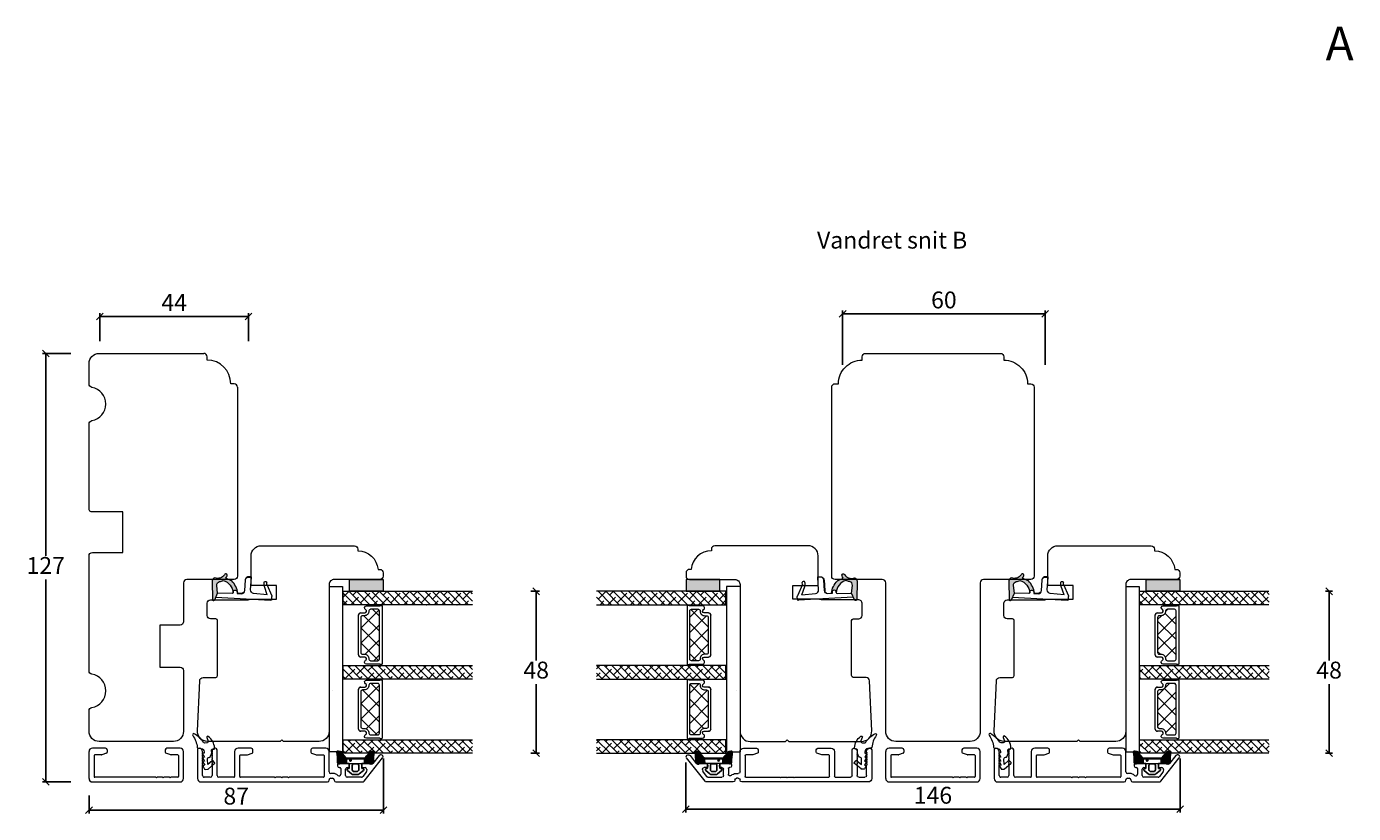
# Model space of a CAD drawing. Units: millimetres. Extents: x -3186 to 4269, y 915 to 2115.
# Drawn here: x -3152 to -2759, y 1197 to 1430 of the extents above; entities that cross this region are included whole.
import ezdxf

# ---------------------------------------------------------------- set-up
doc = ezdxf.new("R2010")
doc.units = ezdxf.units.MM
for name, color, linetype in [('1', 7, 'Continuous'), ('GLAS', 3, 'Continuous'), ('KON', 7, 'Continuous')]:
    doc.layers.add(name, color=color, linetype=linetype)
doc.layers.add('Muotoviivat', color=7, linetype='Continuous', lineweight=35, true_color=0x000000)
doc.styles.get("Standard").update_dxf_attribs({"font": 'txt.shx', "height": 5})
doc.dimstyles.new('ISO-25', dxfattribs={"dimtxt": 2, "dimasz": 2, "dimexe": 1, "dimexo": 5, "dimgap": 1, "dimtad": 1, "dimtih": 1, "dimtoh": 1, "dimdec": 1, "dimtxsty": 'Standard', "dimblk": 'OBLIQUE', "dimcen": 5, "dimclrd": 1, "dimclre": 1, "dimadec": 0, "dimazin": 0, "dimtfac": 1, "dimtdec": 1, "dimtmove": 1, "dimatfit": 3, "dimldrblk": 'OBLIQUE', "dimfxl": 1.25, "dimarcsym": 0})
pattern_1 = [(315, (-4734.114, 3586.123), (1.122532, 1.122532), []), (45, (-4734.114, 3586.123), (1.122532, 3.36759605), [3.96875, -2.38125])]
pattern_2 = [(315, (-4891.0086, 3586.123), (1.122532, 1.122532), []), (45, (-4891.0086, 3586.123), (1.122532, 3.36759605), [3.96875, -2.38125])]
pattern_3 = [(315, (-4891.0086, 3586.1375), (1.122532, 1.122532), []), (45, (-4891.0086, 3586.1375), (1.122532, 3.36759605), [3.96875, -2.38125])]

# ---------------------------------------------------------------- blocks, each defined once
blk = doc.blocks.new('_Oblique')
at = {"color": 0, "lineweight": -2}
blk.add_line((-0.5, -0.5), (0.5, 0.5), dxfattribs=at)
blk = doc.blocks.new('*D1274')
at = {"color": 1, "lineweight": -2, "transparency": 16777216}
for p, q in [((-3139.23, 1333.02), (-3147.64, 1333.02)), ((-3146.64, 1333.02), (-3146.64, 1273.03)), ((-3146.64, 1206.03), (-3146.64, 1266.03)), ((-3139.23, 1206.03), (-3147.64, 1206.03))]:
    blk.add_line(p, q, dxfattribs=at)
at = {"layer": 'Defpoints', "color": 0, "lineweight": 9, "transparency": 16777216}
for p in [(-3146.64, 1333.02), (-3134.23, 1333.02), (-3134.23, 1206.03)]:
    blk.add_point(p, dxfattribs=at)
at = {"color": 1, "lineweight": -2, "transparency": 16777216, "xscale": 2, "yscale": 2, "zscale": 2}
for p, rotation in [((-3146.64, 1333.02), 90), ((-3146.64, 1206.03), 270)]:
    blk.add_blockref('_Oblique', p, dxfattribs=dict(at, rotation=rotation))
at = {"color": 0, "lineweight": 9, "transparency": 16777216, "insert": (-3146.64, 1269.53), "char_height": 5, "attachment_point": 5}
blk.add_mtext('127', dxfattribs=at)
blk = doc.blocks.new('*D1275')
at = {"color": 1, "lineweight": -2, "transparency": 16777216}
for p, q in [((-3130.59, 1336.64), (-3130.59, 1344.96)), ((-3086.59, 1336.64), (-3086.59, 1344.96)), ((-3086.59, 1343.96), (-3130.59, 1343.96))]:
    blk.add_line(p, q, dxfattribs=at)
at = {"layer": 'Defpoints', "color": 0, "lineweight": 9, "transparency": 16777216}
for p in [(-3130.59, 1343.96), (-3130.59, 1331.64), (-3086.59, 1331.64)]:
    blk.add_point(p, dxfattribs=at)
at = {"color": 1, "lineweight": -2, "transparency": 16777216, "xscale": 2, "yscale": 2, "zscale": 2, "rotation": 180}
blk.add_blockref('_Oblique', (-3130.59, 1343.96), dxfattribs=at)
at = {"color": 1, "lineweight": -2, "transparency": 16777216, "xscale": 2, "yscale": 2, "zscale": 2}
blk.add_blockref('_Oblique', (-3086.59, 1343.96), dxfattribs=at)
at = {"color": 0, "lineweight": 9, "transparency": 16777216, "insert": (-3108.59, 1347.46), "char_height": 5, "attachment_point": 5}
blk.add_mtext('44', dxfattribs=at)
blk = doc.blocks.new('A$C0AF047EA')
at = {"lineweight": 9}
h = blk.add_hatch(color=256, dxfattribs=at)
h.set_gradient(color1=(122, 175, 223), color2=(122, 175, 223), name='INVHEMISPHERICAL')
h.paths.add_polyline_path([(11.33, 17.25, 0.393768), (11.05, 17.55), (5.67, 17.93, 0.354544), (4.63, 17.21, -0.35961), (3.54, 14.38, 0.406017), (3.34, 13.71, 0.298193), (3.87, 13.58, 0.06793), (4.53, 13.9), (5.04, 12.6, 0.127438), (5.26, 12.15, 0.175347), (8.82, 10.14), (8.8, 9.08, -0.406725), (7.9, 8.2), (4.83, 8.2, 0.414214), (3.73, 7.1), (3.73, 6.4), (3.83, 6.4), (3.83, 7.1, -0.414214), (4.83, 8.1), (7.9, 8.1, 0.406725), (8.9, 9.07), (8.93, 10.36), (8.44, 10.36, -0.421742), (7.94, 10.88), (7.95, 11.05, -0.406725), (8.45, 11.54), (8.63, 11.54, 0.087093), (8.74, 11.55, -0.317438), (5.28, 14.67, 0.103771), (5.67, 15.71, -0.399002), (6.82, 16.47), (9.08, 16.09), (11.13, 16.81, 0.317854), (11.33, 17.09)])
for p, q in [((8.93, 11.83), (9.08, 16.09)), ((10.33, 16.53), (10.33, 0.3)), ((7.57, 6.4), (3.83, 6.4)), ((8.76, 1.37), (8.57, 5.45)), ((4.83, 2.22), (4.83, 2.02)), ((5.73, 1.72), (5.13, 1.72)), ((5.73, 1.72), (9, 0.03)), ((8.76, 1.37), (6.37, 2.38)), ((10.03, 0), (9.14, 0))]:
    blk.add_line(p, q, dxfattribs=at)
blk.add_lwpolyline([(8.63, 11.54), (8.45, 11.54, 0.406725), (7.95, 11.05), (7.94, 10.88, 0.421742), (8.44, 10.36), (8.93, 10.36), (8.9, 9.07, -0.406725), (7.9, 8.1), (4.83, 8.1, 0.414214), (3.83, 7.1), (3.83, 6.4), (3.73, 6.4), (3.73, 7.1, -0.414214), (4.83, 8.2), (7.9, 8.2, 0.406725), (8.8, 9.08), (8.82, 10.14, -0.175347), (5.26, 12.15, -0.127438), (5.04, 12.6), (4.53, 13.9, -0.06793), (3.87, 13.58, -0.298193), (3.34, 13.71, -0.406017), (3.54, 14.38, 0.35961), (4.63, 17.21, -0.354544), (5.67, 17.93), (11.05, 17.55, -0.393768), (11.33, 17.25), (11.33, 17.09, -0.317854), (11.13, 16.81), (9.08, 16.09), (6.82, 16.47, 0.399002), (5.67, 15.71, -0.103771), (5.28, 14.67, 0.317438), (8.74, 11.55)], format="xyb", dxfattribs=at)
for centre, radius, start, end in [((6.02, 12.8), 1, 191.7051, 220.7552), ((8.63, 11.84), 0.3, 270, 358.0771), ((7.57, 5.4), 1, 2.6838, 90), ((5.13, 2.22), 0.3, 98.8743, 180), ((5.13, 2.02), 0.3, 180, 270), ((5.48, -0.01), 2.55, 69.5267, 98.8743), ((9.14, 0.3), 0.3, 242.6771, 270), ((10.03, 0.3), 0.3, 270, 0)]:
    blk.add_arc(centre, radius, start, end, dxfattribs=at)
blk = doc.blocks.new('*D1276')
at = {"color": 1, "lineweight": -2, "transparency": 16777216}
for p, q in [((-2910.58, 1329.64), (-2910.58, 1345.71)), ((-2910.58, 1344.71), (-2850.6, 1344.71)), ((-2850.6, 1329.64), (-2850.6, 1345.71))]:
    blk.add_line(p, q, dxfattribs=at)
at = {"layer": 'Defpoints', "color": 0, "lineweight": 9, "transparency": 16777216}
for p in [(-2850.6, 1344.71), (-2910.58, 1324.64), (-2850.6, 1324.64)]:
    blk.add_point(p, dxfattribs=at)
at = {"color": 1, "lineweight": -2, "transparency": 16777216, "xscale": 2, "yscale": 2, "zscale": 2, "rotation": 180}
blk.add_blockref('_Oblique', (-2910.58, 1344.71), dxfattribs=at)
at = {"color": 1, "lineweight": -2, "transparency": 16777216, "xscale": 2, "yscale": 2, "zscale": 2}
blk.add_blockref('_Oblique', (-2850.6, 1344.71), dxfattribs=at)
at = {"color": 0, "lineweight": 9, "transparency": 16777216, "insert": (-2880.59, 1348.21), "char_height": 5, "attachment_point": 5}
blk.add_mtext('60', dxfattribs=at)
blk = doc.blocks.new('*D1277')
at = {"color": 1, "lineweight": -2, "transparency": 16777216}
for p, q in [((-3046.62, 1212.98), (-3046.62, 1196.68)), ((-3133.82, 1202.03), (-3133.82, 1196.68)), ((-3133.82, 1197.68), (-3046.62, 1197.68))]:
    blk.add_line(p, q, dxfattribs=at)
at = {"layer": 'Defpoints', "color": 0, "lineweight": 9, "transparency": 16777216}
for p in [(-3046.62, 1217.98), (-3133.82, 1207.03), (-3046.62, 1197.68)]:
    blk.add_point(p, dxfattribs=at)
at = {"color": 1, "lineweight": -2, "transparency": 16777216, "xscale": 2, "yscale": 2, "zscale": 2, "rotation": 180}
blk.add_blockref('_Oblique', (-3133.82, 1197.68), dxfattribs=at)
at = {"color": 1, "lineweight": -2, "transparency": 16777216, "xscale": 2, "yscale": 2, "zscale": 2}
blk.add_blockref('_Oblique', (-3046.62, 1197.68), dxfattribs=at)
at = {"color": 0, "lineweight": 9, "transparency": 16777216, "insert": (-3090.22, 1201.18), "char_height": 5, "attachment_point": 5}
blk.add_mtext('87', dxfattribs=at)
blk = doc.blocks.new('*D1279')
at = {"color": 1, "lineweight": -2, "transparency": 16777216}
for p, q in [((-2957.03, 1211.81), (-2957.03, 1196.93)), ((-2810.63, 1212.97), (-2810.63, 1196.93)), ((-2957.03, 1197.93), (-2810.63, 1197.93))]:
    blk.add_line(p, q, dxfattribs=at)
at = {"layer": 'Defpoints', "color": 0, "lineweight": 9, "transparency": 16777216}
for p in [(-2957.03, 1216.81), (-2810.63, 1217.97), (-2810.63, 1197.93)]:
    blk.add_point(p, dxfattribs=at)
at = {"color": 1, "lineweight": -2, "transparency": 16777216, "xscale": 2, "yscale": 2, "zscale": 2, "rotation": 180}
blk.add_blockref('_Oblique', (-2957.03, 1197.93), dxfattribs=at)
at = {"color": 1, "lineweight": -2, "transparency": 16777216, "xscale": 2, "yscale": 2, "zscale": 2}
blk.add_blockref('_Oblique', (-2810.63, 1197.93), dxfattribs=at)
at = {"color": 0, "lineweight": 9, "transparency": 16777216, "insert": (-2883.83, 1201.43), "char_height": 5, "attachment_point": 5}
blk.add_mtext('146', dxfattribs=at)
blk = doc.blocks.new('A$C460C5F63')
at = {"lineweight": 13}
h = blk.add_hatch(dxfattribs=at)
h.set_pattern_fill('NET', color=256, angle=45, style=0)
h.set_pattern_definition([(45, (-5315.2235, -1625.3892), (-2.245064, 2.245064), []), (135, (-5315.2235, -1625.3892), (-2.245064, -2.245064), [])])
edge = h.paths.add_edge_path()
edge.add_arc((1.6, 3.6), 0.5, 180, 270)
edge.add_line((1.6, 3.1), (1.68, 3.1))
edge.add_arc((1.68, 1.75), 1.35, 0, 90, ccw=False)
edge.add_line((3.03, 1.75), (3.03, 1.2))
edge.add_arc((3.53, 1.2), 0.5, 180, 270)
edge.add_line((3.53, 0.7), (13.93, 0.7))
edge.add_arc((13.93, 1.2), 0.5, 270, 360)
edge.add_line((14.43, 1.2), (14.43, 1.75))
edge.add_arc((15.78, 1.75), 1.35, 90, 180, ccw=False)
edge.add_line((15.78, 3.1), (15.87, 3.1))
edge.add_arc((15.87, 3.6), 0.5, 270, 360)
edge.add_line((16.37, 3.6), (16.37, 5.7))
edge.add_arc((15.87, 5.7), 0.5, 0, 90)
edge.add_line((15.87, 6.2), (1.6, 6.2))
edge.add_arc((1.6, 5.7), 0.5, 90, 180)
edge.add_line((1.1, 5.7), (1.1, 3.6))
at = {"lineweight": 5}
blk.add_lwpolyline([(17.37, 2.39, -0.780767), (16.24, 2.12, 0.784599), (15.26, 1.88), (15.26, 0.65, -0.414214), (14.61, 0), (2.85, 0, -0.414214), (2.2, 0.65), (2.2, 1.88, 0.784599), (1.22, 2.12, -0.780767), (0.1, 2.39, 0.004364), (0.1, 2.39), (0.1, 6.3, -0.267949), (0, 6.47), (0, 6.8, -0.414214), (0.2, 7), (17.27, 7, -0.414214), (17.47, 6.8), (17.47, 6.47, -0.267949), (17.37, 6.3), (17.37, 2.39, 0.004364)], format="xyb", close=True, dxfattribs=at)
at = {"layer": '1', "color": 0, "lineweight": 5}
for centre, start, end in [((0.56, 2.67), 360, 0.3539), ((0.56, 2.67), 360, 0.3539), ((0.56, 2.67), 360, 0.3539), ((0.56, 2.67), 360, 0.3539), ((16.91, 2.67), 179.6461, 180), ((16.91, 2.67), 179.6461, 180), ((16.91, 2.67), 179.6461, 180), ((16.91, 2.67), 179.6461, 180)]:
    blk.add_arc(centre, 0.2, start, end, dxfattribs=at)
at = {"layer": 'GLAS', "color": 0, "lineweight": 5}
blk.add_lwpolyline([(1.1, 3.6, 0.414214), (1.6, 3.1), (1.68, 3.1, -0.414214), (3.03, 1.75), (3.03, 1.2, 0.414214), (3.53, 0.7), (13.93, 0.7, 0.414214), (14.43, 1.2), (14.43, 1.75, -0.414214), (15.78, 3.1), (15.87, 3.1, 0.414214), (16.37, 3.6), (16.37, 5.7, 0.414214), (15.87, 6.2), (1.6, 6.2, 0.414214), (1.1, 5.7)], format="xyb", close=True, dxfattribs=at)
for centre, start, end in [((2.85, 0.65), 180, 270), ((14.61, 0.65), 270, 360)]:
    blk.add_arc(centre, 0.65, start, end, dxfattribs=at)
blk = doc.blocks.new('A$C5771631E')
at = {"lineweight": 13}
h = blk.add_hatch(color=256, dxfattribs=at)
h.set_gradient(color1=(132, 132, 132), color2=(130, 130, 130), one_color=1, tint=0.51)
h.paths.add_polyline_path([(3.5, 0), (0, 0), (0, 10), (3.5, 10)])
for p, q in [((0, 0), (0, 10)), ((0, 10), (3.5, 10)), ((3.5, 10), (3.5, 0)), ((3.5, 0), (0, 0))]:
    blk.add_line(p, q, dxfattribs=at)
blk = doc.blocks.new('A$C2356e116')
at = {"lineweight": 13}
h = blk.add_hatch(dxfattribs=at)
h.set_pattern_fill('ANSI38', color=256, scale=0.5, angle=-90, style=0)
h.set_pattern_definition(pattern_1)
h.paths.add_polyline_path([(0, 43.99), (0, 47.99), (38.31, 47.99), (38.31, 43.99)])
h = blk.add_hatch(dxfattribs=at)
h.set_pattern_fill('ANSI38', color=256, scale=0.5, angle=-90, style=0)
h.set_pattern_definition(pattern_1)
h.paths.add_polyline_path([(0, 21.99), (0, 25.99), (38.31, 25.99), (38.31, 21.99)])
h = blk.add_hatch(dxfattribs=at)
h.set_pattern_fill('ANSI38', color=256, scale=0.5, angle=-90, style=0)
h.set_pattern_definition([(315, (-4734.1173, 3564.135), (1.122532, 1.122532), []), (45, (-4734.1173, 3564.135), (1.122532, 3.36759605), [3.96875, -2.38125])])
h.paths.add_polyline_path([(0, 0), (0, 4), (38.31, 4), (38.31, 0)])
at = {"lineweight": 9}
blk.add_line((42.51, 49.45), (42.51, 0.37), dxfattribs=at)
at = {"lineweight": 0}
blk.add_lwpolyline([(42.51, 49.45), (38.51, 49.45), (38.51, 33.15), (38.51, 0.37), (42.51, 0.37)], dxfattribs=at)
at = {"layer": 'Defpoints', "color": 7, "linetype": 'Continuous', "lineweight": 13}
blk.add_line((41.37, 18.7), (41.37, 18.7), dxfattribs=at)
at = {"layer": 'GLAS', "color": 0, "lineweight": 5}
for points in [[(0, 43.99), (38.31, 43.99), (38.31, 47.99), (0, 47.99)], [(0, 21.99), (38.31, 21.99), (38.31, 25.99), (0, 25.99)], [(0, 0), (38.31, 0), (38.31, 4), (0, 4)]]:
    blk.add_lwpolyline(points, dxfattribs=at)
at = {"lineweight": 9, "xscale": -1, "rotation": 90}
blk.add_blockref('A$C5771631E', (36.51, 51.49), dxfattribs=at)
at = {"lineweight": 13, "xscale": -1, "rotation": 90}
for p in [(33.81, 43.77), (33.81, 21.78)]:
    blk.add_blockref('A$C460C5F63', p, dxfattribs=at)
blk = doc.blocks.new('A$C0b976545')
at = {"lineweight": 13}
h = blk.add_hatch(dxfattribs=at)
h.set_pattern_fill('ANSI38', color=256, scale=0.5, angle=-90, style=0)
h.set_pattern_definition(pattern_2)
h.paths.add_polyline_path([(42.51, 43.99), (42.51, 47.99), (4.2, 47.99), (4.2, 43.99)])
h = blk.add_hatch(dxfattribs=at)
h.set_pattern_fill('ANSI38', color=256, scale=0.5, angle=-90, style=0)
h.set_pattern_definition(pattern_2)
h.paths.add_polyline_path([(42.51, 21.99), (42.51, 25.99), (4.2, 25.99), (4.2, 21.99)])
h = blk.add_hatch(dxfattribs=at)
h.set_pattern_fill('ANSI38', color=256, scale=0.5, angle=-90, style=0)
h.set_pattern_definition([(315, (-4891.012, 3564.135), (1.122532, 1.122532), []), (45, (-4891.012, 3564.135), (1.122532, 3.36759605), [3.96875, -2.38125])])
h.paths.add_polyline_path([(42.5, 0), (42.5, 4), (4.19, 4), (4.19, 0)])
at = {"lineweight": 9}
blk.add_line((0, 49.45), (0, 0.37), dxfattribs=at)
at = {"lineweight": 0}
blk.add_lwpolyline([(0, 49.45), (4, 49.45), (4, 33.15), (4, 0.37), (0, 0.37)], dxfattribs=at)
at = {"layer": 'Defpoints', "color": 7, "linetype": 'Continuous', "lineweight": 13}
blk.add_line((1.13, 18.7), (1.13, 18.7), dxfattribs=at)
at = {"layer": 'GLAS', "color": 0, "lineweight": 5}
for points in [[(42.51, 43.99), (4.2, 43.99), (4.2, 47.99), (42.51, 47.99)], [(42.51, 21.99), (4.2, 21.99), (4.2, 25.99), (42.51, 25.99)], [(42.5, 0), (4.19, 0), (4.19, 4), (42.5, 4)]]:
    blk.add_lwpolyline(points, dxfattribs=at)
at = {"lineweight": 9, "rotation": 270}
blk.add_blockref('A$C5771631E', (6, 51.49), dxfattribs=at)
at = {"lineweight": 13, "rotation": 270}
for p in [(8.7, 43.77), (8.7, 21.78)]:
    blk.add_blockref('A$C460C5F63', p, dxfattribs=at)
blk = doc.blocks.new('A$C59dbff4a')
at = {"lineweight": 13}
h = blk.add_hatch(dxfattribs=at)
h.set_pattern_fill('ANSI38', color=256, scale=0.5, angle=-90, style=0)
h.set_pattern_definition(pattern_3)
h.paths.add_polyline_path([(42.51, 44), (42.51, 48), (4.2, 48), (4.2, 44)])
h = blk.add_hatch(dxfattribs=at)
h.set_pattern_fill('ANSI38', color=256, scale=0.5, angle=-90, style=0)
h.set_pattern_definition(pattern_3)
h.paths.add_polyline_path([(42.51, 22), (42.51, 26), (4.2, 26), (4.2, 22)])
h = blk.add_hatch(dxfattribs=at)
h.set_pattern_fill('ANSI38', color=256, scale=0.5, angle=-90, style=0)
h.set_pattern_definition([(315, (-4891.012, 3564.1495), (1.122532, 1.122532), []), (45, (-4891.012, 3564.1495), (1.122532, 3.36759605), [3.96875, -2.38125])])
h.paths.add_polyline_path([(42.5, 0.01), (42.5, 4.01), (4.19, 4.01), (4.19, 0.01)])
at = {"lineweight": 9}
blk.add_line((0, 49.47), (0, 0.38), dxfattribs=at)
at = {"lineweight": 0}
blk.add_lwpolyline([(0, 49.47), (4, 49.47), (4, 33.16), (4, 0.38), (0, 0.38)], dxfattribs=at)
at = {"layer": 'Defpoints', "color": 7, "linetype": 'Continuous', "lineweight": 13}
blk.add_line((1.13, 18.72), (1.13, 18.72), dxfattribs=at)
at = {"layer": 'GLAS', "color": 0, "lineweight": 5}
for points in [[(42.34, 44), (4.03, 44), (4.03, 48), (42.34, 48)], [(42.51, 22), (4.2, 22), (4.2, 26), (42.51, 26)], [(42.33, 0), (4.02, 0), (4.02, 4), (42.33, 4)]]:
    blk.add_lwpolyline(points, dxfattribs=at)
at = {"lineweight": 9, "rotation": 270}
blk.add_blockref('A$C5771631E', (6, 51.5), dxfattribs=at)
at = {"lineweight": 13, "rotation": 270}
for p in [(8.7, 43.79), (8.7, 21.8)]:
    blk.add_blockref('A$C460C5F63', p, dxfattribs=at)
blk = doc.blocks.new('*D1281')
at = {"color": 1, "lineweight": -2, "transparency": 16777216}
for p, q in [((-3002.98, 1262.52), (-3000.35, 1262.52)), ((-3001.35, 1262.52), (-3001.35, 1242.03)), ((-3001.35, 1214.54), (-3001.35, 1235.03)), ((-3002.98, 1214.54), (-3000.35, 1214.54))]:
    blk.add_line(p, q, dxfattribs=at)
at = {"layer": 'Defpoints', "color": 0, "lineweight": 9, "transparency": 16777216}
for p in [(-3007.98, 1262.52), (-3007.98, 1214.54), (-3001.35, 1214.54)]:
    blk.add_point(p, dxfattribs=at)
at = {"color": 1, "lineweight": -2, "transparency": 16777216, "xscale": 2, "yscale": 2, "zscale": 2}
for p, rotation in [((-3001.35, 1262.52), 90), ((-3001.35, 1214.54), 270)]:
    blk.add_blockref('_Oblique', p, dxfattribs=dict(at, rotation=rotation))
at = {"color": 0, "lineweight": 9, "transparency": 16777216, "insert": (-3001.35, 1238.53), "char_height": 5, "attachment_point": 5}
blk.add_mtext('48', dxfattribs=at)
blk = doc.blocks.new('*D1282')
at = {"color": 1, "lineweight": -2, "transparency": 16777216}
for p, q in [((-2767.51, 1262.52), (-2765.48, 1262.52)), ((-2766.48, 1262.52), (-2766.48, 1242.02)), ((-2766.48, 1214.52), (-2766.48, 1235.02)), ((-2767.51, 1214.52), (-2765.48, 1214.52))]:
    blk.add_line(p, q, dxfattribs=at)
at = {"layer": 'Defpoints', "color": 0, "lineweight": 9, "transparency": 16777216}
for p in [(-2772.51, 1262.52), (-2772.51, 1214.52), (-2766.48, 1214.52)]:
    blk.add_point(p, dxfattribs=at)
at = {"color": 1, "lineweight": -2, "transparency": 16777216, "xscale": 2, "yscale": 2, "zscale": 2}
for p, rotation in [((-2766.48, 1262.52), 90), ((-2766.48, 1214.52), 270)]:
    blk.add_blockref('_Oblique', p, dxfattribs=dict(at, rotation=rotation))
at = {"color": 0, "lineweight": 9, "transparency": 16777216, "insert": (-2766.48, 1238.52), "char_height": 5, "attachment_point": 5}
blk.add_mtext('48', dxfattribs=at)
blk = doc.blocks.new('A$C0481216A')
at = {"layer": 'KON'}
h = blk.add_hatch(dxfattribs=at)
h.set_pattern_fill('HONEY', color=256, scale=1.5)
h.set_pattern_definition([(0, (19.05154, 35.52623), (0.28125, 0.1623798), [0.1875, -0.375]), (120, (19.05154, 35.52623), (-0.28125, 0.1623798), [0.1875, -0.375]), (60, (19.05154, 35.52623), (6e-17, 0.3247595), [-0.375, 0.1875])])
edge = h.paths.add_edge_path()
edge.add_arc((26.93, 23.72), 23.72, 90.3487, 97.7282)
edge.add_arc((23.74, 47.53), 0.3, 160.0511, 270, ccw=False)
edge.add_line((23.46, 47.63), (23.61, 48.23))
edge.add_arc((24.09, 48.1), 0.5, 131.9078, 165.6948, ccw=False)
edge.add_line((23.76, 48.48), (25.52, 50.06))
edge.add_line((25.52, 50.06), (25.52, 55.43))
edge.add_line((25.52, 55.43), (23.76, 57.01))
edge.add_arc((24.09, 57.38), 0.5, 194.3052, 228.0922, ccw=False)
edge.add_line((23.61, 57.26), (23.46, 57.86))
edge.add_arc((23.74, 57.96), 0.3, 90, 199.9489, ccw=False)
edge.add_arc((27.17, 85.21), 27.17, 262.7408, 269.1824)
edge.add_arc((26.78, 57.54), 0.5, -36.8186, 90, ccw=False)
edge.add_arc((27.42, 57.07), 0.3, 143.1814, 180)
edge.add_line((27.12, 57.07), (27.12, 55.42))
edge.add_line((27.12, 55.42), (26.03, 55.43))
edge.add_arc((26.02, 55.13), 0.3, 89.7784, 180)
edge.add_line((25.72, 55.13), (25.72, 50.36))
edge.add_arc((26.02, 50.36), 0.3, 180, 270.2216)
edge.add_line((26.03, 50.06), (27.12, 50.07))
edge.add_line((27.12, 50.07), (27.12, 48.42))
edge.add_arc((27.42, 48.42), 0.3, 180, 216.8186)
edge.add_arc((26.78, 47.94), 0.5, -90, 36.8186, ccw=False)
at = {"lineweight": 9}
for p, q in [((27.12, 57.3), (27.12, 52.8)), ((27.12, 54.79), (27.12, 50.69))]:
    blk.add_line(p, q, dxfattribs=at)
at = {"layer": 'KON'}
for points in [[(26.78, 47.44, 0.03221), (23.74, 47.23, -0.520284), (23.46, 47.63), (23.61, 48.23, -0.148501), (23.76, 48.48), (25.52, 50.06), (25.52, 55.43), (23.76, 57.01, -0.148501), (23.61, 57.26), (23.46, 57.86, -0.520284), (23.74, 58.26, 0.028114), (26.78, 58.04, -0.617725), (27.18, 57.25, 0.162048), (27.12, 57.07), (27.12, 55.42), (26.03, 55.43, 0.415347), (25.72, 55.13), (25.72, 50.36, 0.415347), (26.03, 50.06), (27.12, 50.07), (27.12, 48.42, 0.162048), (27.18, 48.24, -0.617725)], [(28.64, 54.92, -0.716836), (29.18, 55.1), (30.24, 53.88, -0.164934), (30.41, 53.39), (30.41, 52.74), (30.41, 52.1, -0.164934), (30.24, 51.61), (29.18, 50.39, -0.716836), (28.64, 50.57), (28.64, 50.69, 0.414214), (28.44, 50.89), (27.32, 50.89, 0.414214), (27.12, 50.69), (27.12, 50.07), (26.03, 50.06, -0.415347), (25.72, 50.36), (25.72, 55.13, -0.415347), (26.03, 55.43), (27.12, 55.42), (27.12, 54.79, 0.414214), (27.32, 54.59), (28.44, 54.59, 0.414214), (28.64, 54.79)], [(29.01, 51.79), (27.73, 51.79, -0.414214), (27.23, 52.29), (27.23, 52.74), (27.23, 53.19, -0.414214), (27.73, 53.69), (29.01, 53.69, -0.414214), (29.51, 53.19), (29.51, 52.74), (29.51, 52.29, -0.414214)]]:
    blk.add_lwpolyline(points, format="xyb", close=True, dxfattribs=at)
blk.add_circle((26.23, 54.22), 0.23, dxfattribs=at)
blk = doc.blocks.new('A$C406e6f11')
at = {"layer": 'Muotoviivat', "color": 3, "lineweight": 15, "ltscale": 1.5}
for p, q in [((5.58, 9.81), (0.11, 2.8)), ((4.99, 7.1), (6.01, 8.41)), ((13.95, 10), (5.98, 10)), ((6.41, 8.6), (10.6, 8.6)), ((11.1, 8.1), (11.1, 6.25)), ((14.45, 9.4), (14.45, 9.5)), ((15.45, 8.9), (14.95, 8.9)), ((15.95, 9.5), (15.95, 9.4)), ((53.95, 10), (16.45, 10)), ((17.45, 2.2), (17.45, 8.4)), ((17.65, 8.6), (27.75, 8.6)), ((27.75, 8.6), (27.95, 8.8)), ((27.95, 8.8), (28.15, 8.6)), ((28.15, 8.6), (29.75, 8.6)), ((29.75, 8.6), (29.95, 8.8)), ((29.95, 8.8), (30.15, 8.6)), ((30.15, 8.6), (31.75, 8.6)), ((31.75, 8.6), (31.95, 8.8)), ((31.95, 8.8), (32.15, 8.6)), ((32.15, 8.6), (42.25, 8.6)), ((42.45, 8.4), (42.45, 2.2)), ((43.95, 1), (43.95, 8.4)), ((44.15, 8.6), (48.65, 8.6)), ((49.15, 8.1), (49.15, 0.5)), ((50.65, 5.1), (50.65, 8.1)), ((51.15, 8.6), (52.95, 8.6)), ((53.45, 8.1), (53.45, 5.1)), ((54.95, 0.5), (54.95, 9)), ((1.15, 2.18), (2.97, 4.51)), ((3.36, 4.7), (3.73, 4.7)), ((4.33, 4.5), (5.9, 4.5)), ((4.82, 6.31), (4.89, 6.85)), ((6.1, 5.75), (5.32, 5.75)), ((6.4, 5), (6.4, 5.45)), ((9.9, 5.45), (9.9, 5)), ((10.6, 5.75), (10.2, 5.75)), ((10.4, 4.5), (13.15, 4.5)), ((12.5, 6.05), (12.5, 7.7)), ((12.95, 5.75), (12.8, 5.75)), ((13.45, 4.8), (13.45, 5.25)), ((14.7, 7.5), (15.45, 7.5)), ((15.95, 7), (15.95, 1)), ((0.5, 1.99), (0.75, 1.99)), ((16.95, 0), (20.85, 0)), ((19.65, 2), (17.65, 2)), ((21.16, 1.47), (19.75, 1.98)), ((21.35, 0.5), (21.35, 1.19)), ((38.55, 1.19), (38.55, 0.5)), ((40.15, 1.98), (38.75, 1.47)), ((39.05, 0), (42.95, 0)), ((42.25, 2), (40.25, 2)), ((50.65, 1), (50.65, 1.1)), ((53.45, 1.1), (53.45, 1))]:
    blk.add_line(p, q, dxfattribs=at)
for centre, radius, start, end in [((5.98, 9.5), 0.5, 90, 142), ((6.41, 8.1), 0.5, 90, 142), ((10.6, 8.1), 0.5, 0, 90), ((13, 7.7), 0.5, 45.0177, 180), ((14.7, 9.4), 1.9, 225.0177, 270), ((13.95, 9.5), 0.5, 0, 90), ((14.95, 9.4), 0.5, 180, 270), ((15.45, 9.4), 0.5, 270, 0), ((16.45, 9.5), 0.5, 90, 180), ((17.65, 8.4), 0.2, 90, 180), ((42.25, 8.4), 0.2, 0, 90), ((44.15, 8.4), 0.2, 90, 180), ((48.65, 8.1), 0.5, 0, 90), ((51.15, 8.1), 0.5, 90, 180), ((52.95, 8.1), 0.5, 360, 90), ((53.95, 9), 1, 0, 90), ((3.36, 4.2), 0.5, 90, 141.0767), ((3.73, 4.2), 0.5, 53.1301, 90), ((4.33, 5), 0.5, 233.1301, 270), ((5.32, 6.25), 0.5, 173, 270), ((5.38, 6.79), 0.5, 142, 173), ((5.9, 5), 0.5, 270, 0), ((6.1, 5.45), 0.3, 0, 90), ((10.2, 5.45), 0.3, 90, 180), ((10.4, 5), 0.5, 180, 270), ((10.6, 6.25), 0.5, 270, 0), ((12.8, 6.05), 0.3, 180, 270), ((12.95, 5.25), 0.5, 0, 90), ((13.15, 4.8), 0.3, 270, 0), ((15.45, 7), 0.5, 0, 90), ((50.77, 4.85), 0.2, 141.3178, 218.6822), ((50.77, 4.35), 0.2, 141.3178, 218.6822), ((50.77, 3.85), 0.2, 141.3178, 218.6822), ((50.45, 5.1), 0.2, 321.3178, 0), ((50.45, 4.6), 0.2, 321.3178, 38.6822), ((50.45, 4.1), 0.2, 321.3178, 38.6822), ((53.65, 5.1), 0.2, 180, 218.6822), ((53.65, 4.6), 0.2, 141.3178, 218.6822), ((53.65, 4.1), 0.2, 141.3178, 218.6822), ((53.34, 4.85), 0.2, 321.3178, 38.6822), ((53.34, 4.35), 0.2, 321.3178, 38.6822), ((53.34, 3.85), 0.2, 321.3178, 38.6822), ((0.5, 2.49), 0.5, 142, 270), ((0.75, 2.49), 0.5, 270, 322), ((16.95, 1), 1, 180, 270), ((17.65, 2.2), 0.2, 180, 270), ((19.65, 1.7), 0.3, 70, 90), ((20.85, 0.5), 0.5, 270, 0), ((21.05, 1.19), 0.3, 0, 70), ((38.85, 1.19), 0.3, 110, 180), ((39.05, 0.5), 0.5, 180, 270), ((40.25, 1.7), 0.3, 90, 110), ((42.25, 2.2), 0.2, 270, 0), ((42.95, 1), 1, 270, 0), ((49.65, 0.5), 0.5, 180, 270), ((49.65, 1), 1, 270, 360), ((50.77, 3.35), 0.2, 141.3178, 218.6822), ((50.77, 2.85), 0.2, 141.3178, 218.6822), ((50.77, 2.35), 0.2, 141.3178, 218.6822), ((50.77, 1.85), 0.2, 141.3178, 218.6822), ((50.77, 1.35), 0.2, 141.3178, 218.6822), ((50.45, 3.6), 0.2, 321.3178, 38.6822), ((50.45, 3.1), 0.2, 321.3178, 38.6822), ((50.45, 2.6), 0.2, 321.3178, 38.6822), ((50.45, 2.1), 0.2, 321.3178, 38.6822), ((50.45, 1.6), 0.2, 321.3178, 38.6822), ((50.45, 1.1), 0.2, 360, 38.6822), ((53.65, 3.6), 0.2, 141.3178, 218.6822), ((53.65, 3.1), 0.2, 141.3178, 218.6822), ((53.65, 2.6), 0.2, 141.3178, 218.6822), ((53.65, 2.1), 0.2, 141.3178, 218.6822), ((53.65, 1.6), 0.2, 141.3178, 218.6822), ((53.65, 1.1), 0.2, 141.3178, 180), ((54.45, 1), 1, 180, 270), ((53.34, 3.35), 0.2, 321.3178, 38.6822), ((53.34, 2.85), 0.2, 321.3178, 38.6822), ((53.34, 2.35), 0.2, 321.3178, 38.6822), ((53.34, 1.85), 0.2, 321.3178, 38.6822), ((53.34, 1.35), 0.2, 321.3178, 38.6822), ((54.45, 0.5), 0.5, 270, 0)]:
    blk.add_arc(centre, radius, start, end, dxfattribs=at)
at = {"color": 3, "lineweight": 15, "xscale": -1, "rotation": 270}
blk.add_blockref('A$C0481216A', (-44.59, -22.62), dxfattribs=at)

msp = doc.modelspace()

# ---------------------------------------------------------------- linework, layer by layer
at = {"lineweight": 9}
for p, q in [((-3098.82, 1331.02), (-3098.82, 1332.02)), ((-3090.82, 1324.02), (-3091.82, 1324.02))]:
    msp.add_line(p, q, dxfattribs=at)
msp.add_lwpolyline([(-3089.82, 1323.02), (-3089.82, 1267.02, -0.414214), (-3090.82, 1266.02), (-3104.82, 1266.02, 0.414214), (-3105.82, 1265.02), (-3105.82, 1253.52, -0.414214), (-3106.82, 1252.52), (-3112.82, 1252.52), (-3112.82, 1240.02), (-3106.82, 1240.02, -0.414214), (-3105.82, 1239.02), (-3105.82, 1221.02, -0.414214), (-3108.82, 1218.02), (-3130.82, 1218.02, -0.414214), (-3133.82, 1221.02), (-3133.82, 1227.11, -0.365977), (-3132.99, 1228.09, 0.845154), (-3132.99, 1237.95, -0.365977), (-3133.82, 1238.94), (-3133.82, 1273.02, -0.414214), (-3132.82, 1274.02), (-3123.82, 1274.02), (-3123.82, 1286.02), (-3132.82, 1286.02, -0.414214), (-3133.82, 1287.02), (-3133.82, 1312.11, -0.365977), (-3132.99, 1313.09, 0.845154), (-3132.99, 1322.95, -0.365977), (-3133.82, 1323.94), (-3133.82, 1330.02, -0.414214), (-3130.82, 1333.02), (-3099.82, 1333.02)], format="xyb", dxfattribs=at)
msp.add_lwpolyline([(-2853.83, 1267.02, -0.414214), (-2854.83, 1266.02), (-2868.83, 1266.02, 0.414214), (-2869.83, 1265.02), (-2869.83, 1221.02, -0.414214), (-2872.83, 1218.02), (-2894.83, 1218.02, -0.414214), (-2897.83, 1221.02), (-2897.83, 1265.02, 0.414214), (-2898.83, 1266.02), (-2912.83, 1266.02, -0.414214), (-2913.83, 1267.02), (-2913.81, 1323.03, -0.414214), (-2912.81, 1324.03), (-2911.81, 1324.03, -0.414214), (-2904.81, 1331.03), (-2904.81, 1332.03, -0.414214), (-2903.81, 1333.03), (-2863.83, 1333.02, -0.414214), (-2862.83, 1332.02), (-2862.83, 1331.02, -0.414214), (-2855.83, 1324.02), (-2854.83, 1324.02, -0.414214), (-2853.83, 1323.02)], format="xyb", close=True, dxfattribs=at)
for centre, radius in [((-3099.82, 1332.02), 1), ((-3098.82, 1324.02), 7), ((-3090.82, 1323.02), 1)]:
    msp.add_arc(centre, radius, 0, 90, dxfattribs=at)
at = {"layer": '1', "color": 3, "linetype": 'Continuous', "lineweight": 13, "ltscale": 0.75}
for p, q in [((-3133.82, 1207.03), (-3133.82, 1215.03)), ((-3128.92, 1216.03), (-3132.82, 1216.03)), ((-3128.62, 1214.55), (-3130.02, 1214.04)), ((-3128.42, 1215.53), (-3128.42, 1214.84)), ((-3111.22, 1215.52), (-3111.22, 1214.83)), ((-3109.62, 1214.04), (-3111.03, 1214.55)), ((-3106.82, 1216.02), (-3110.72, 1216.02)), ((-3105.82, 1207.03), (-3105.82, 1215.02)), ((-2897.83, 1207.02), (-2897.83, 1215.02)), ((-2892.93, 1216.02), (-2896.83, 1216.02)), ((-2892.63, 1214.55), (-2894.03, 1214.04)), ((-2892.43, 1215.52), (-2892.43, 1214.83)), ((-2875.23, 1215.52), (-2875.23, 1214.83)), ((-2873.64, 1214.04), (-2875.04, 1214.55)), ((-2870.83, 1216.02), (-2874.73, 1216.02)), ((-2869.83, 1207.02), (-2869.83, 1215.02)), ((-3132.32, 1213.83), (-3132.32, 1207.63)), ((-3130.12, 1214.03), (-3132.12, 1214.03)), ((-3107.52, 1214.02), (-3109.52, 1214.02)), ((-3107.32, 1213.82), (-3107.32, 1207.63)), ((-2896.33, 1213.82), (-2896.33, 1207.62)), ((-2894.14, 1214.02), (-2896.13, 1214.02)), ((-2871.53, 1214.02), (-2873.53, 1214.02)), ((-2871.33, 1213.82), (-2871.33, 1207.62)), ((-3114.02, 1207.43), (-3132.12, 1207.43)), ((-3114.02, 1207.43), (-3113.82, 1207.23)), ((-3113.82, 1207.23), (-3113.62, 1207.43)), ((-3112.02, 1207.43), (-3113.62, 1207.43)), ((-3112.02, 1207.43), (-3111.82, 1207.23)), ((-3111.82, 1207.23), (-3111.62, 1207.43)), ((-3110.02, 1207.43), (-3111.62, 1207.43)), ((-3110.02, 1207.43), (-3109.82, 1207.23)), ((-3109.82, 1207.23), (-3109.62, 1207.43)), ((-3107.52, 1207.43), (-3109.62, 1207.43)), ((-2878.03, 1207.42), (-2896.13, 1207.42)), ((-2878.03, 1207.42), (-2877.83, 1207.22)), ((-2877.83, 1207.22), (-2877.63, 1207.42)), ((-2876.03, 1207.42), (-2877.63, 1207.42)), ((-2876.03, 1207.42), (-2875.83, 1207.22)), ((-2875.83, 1207.22), (-2875.63, 1207.42)), ((-2874.03, 1207.42), (-2875.63, 1207.42)), ((-2874.03, 1207.42), (-2873.83, 1207.22)), ((-2873.83, 1207.22), (-2873.63, 1207.42)), ((-2871.53, 1207.42), (-2873.63, 1207.42)), ((-3132.82, 1206.03), (-3106.82, 1206.03)), ((-2896.83, 1206.02), (-2870.83, 1206.02))]:
    msp.add_line(p, q, dxfattribs=at)
at = {"layer": '1', "linetype": 'Continuous', "lineweight": 9}
for points in [[(-3085.82, 1273.02, -0.414214), (-3082.82, 1276.02), (-3055.19, 1276.02, -0.414214), (-3054.19, 1275.02), (-3054.19, 1274.52, -0.389983), (-3048.21, 1269.02), (-3047.69, 1269.02, -0.414214), (-3046.69, 1268.02), (-3046.69, 1267.02, -0.414214), (-3047.69, 1266.02), (-3061.19, 1266.02, 0.414214), (-3062.69, 1264.52), (-3062.69, 1221.02, -0.414214), (-3065.69, 1218.02), (-3076.19, 1218.02), (-3076.69, 1218.52), (-3077.19, 1218.02), (-3098.69, 1218.02, -0.427103), (-3101.69, 1221.16), (-3101.03, 1236.03, -0.398909), (-3100.04, 1236.99), (-3096.22, 1237.02, 0.41166), (-3095.72, 1237.52), (-3095.72, 1253.83, 0.41166), (-3096.22, 1254.33), (-3097.83, 1254.34, -0.41166), (-3098.82, 1255.34), (-3098.82, 1258.97, -0.412681), (-3097.83, 1259.97), (-3086.72, 1260.02, 0.129995), (-3085.97, 1260.22), (-3078.32, 1260.22), (-3078.32, 1264.22), (-3085.82, 1264.22)], [(-2917.83, 1273.02, 0.414214), (-2920.83, 1276.02), (-2948.47, 1276.02, 0.414214), (-2949.47, 1275.02), (-2949.47, 1274.52, 0.389983), (-2955.45, 1269.02), (-2955.97, 1269.02, 0.414214), (-2956.97, 1268.02), (-2956.97, 1267.02, 0.414214), (-2955.97, 1266.02), (-2942.47, 1266.02, -0.414214), (-2940.97, 1264.52), (-2940.97, 1221.02, 0.414214), (-2937.97, 1218.02), (-2927.47, 1218.02), (-2926.97, 1218.52), (-2926.47, 1218.02), (-2904.97, 1218.02, 0.427103), (-2901.97, 1221.15), (-2902.62, 1236.03, 0.398909), (-2903.61, 1236.99), (-2907.44, 1237.02, -0.41166), (-2907.93, 1237.52), (-2907.93, 1253.83, -0.41166), (-2907.44, 1254.33), (-2905.83, 1254.34, 0.41166), (-2904.83, 1255.34), (-2904.83, 1258.96, 0.412681), (-2905.83, 1259.96), (-2916.94, 1260.02, -0.129995), (-2917.68, 1260.22), (-2925.33, 1260.22), (-2925.33, 1264.22), (-2917.83, 1264.22)], [(-2849.83, 1273.02, -0.414214), (-2846.83, 1276.02), (-2819.2, 1276.02, -0.414214), (-2818.2, 1275.02), (-2818.2, 1274.52, -0.389983), (-2812.22, 1269.02), (-2811.7, 1269.02, -0.414214), (-2810.7, 1268.02), (-2810.7, 1267.02, -0.414214), (-2811.7, 1266.02), (-2825.2, 1266.02, 0.414214), (-2826.7, 1264.52), (-2826.7, 1221.02, -0.414214), (-2829.7, 1218.02), (-2840.2, 1218.02), (-2840.7, 1218.52), (-2841.2, 1218.02), (-2862.7, 1218.02, -0.427103), (-2865.7, 1221.15), (-2865.05, 1236.03, -0.398909), (-2864.05, 1236.99), (-2860.23, 1237.02, 0.41166), (-2859.73, 1237.52), (-2859.73, 1253.83, 0.41166), (-2860.23, 1254.33), (-2861.84, 1254.34, -0.41166), (-2862.83, 1255.34), (-2862.83, 1258.96, -0.412681), (-2861.84, 1259.96), (-2850.73, 1260.02, 0.129995), (-2849.99, 1260.22), (-2842.33, 1260.22), (-2842.33, 1264.22), (-2849.83, 1264.22)]]:
    msp.add_lwpolyline(points, format="xyb", close=True, dxfattribs=at)
at = {"layer": '1', "color": 3, "linetype": 'Continuous', "lineweight": 13, "ltscale": 0.75}
for centre, radius, start, end in [((-3132.82, 1215.03), 1, 90, 180), ((-3128.92, 1215.53), 0.5, 0, 90), ((-3128.72, 1214.84), 0.3, 290, 0), ((-3110.72, 1215.52), 0.5, 90, 180), ((-3110.72, 1215.52), 0.5, 90, 180), ((-3110.92, 1214.83), 0.3, 180, 250), ((-3106.82, 1215.02), 1, 0, 90), ((-2896.83, 1215.02), 1, 90, 180), ((-2892.93, 1215.52), 0.5, 0, 90), ((-2892.73, 1214.83), 0.3, 290, 0), ((-2874.73, 1215.52), 0.5, 90, 180), ((-2874.73, 1215.52), 0.5, 90, 180), ((-2874.93, 1214.83), 0.3, 180, 250), ((-2870.83, 1215.02), 1, 0, 90), ((-3132.12, 1213.83), 0.2, 90, 180), ((-3130.12, 1214.33), 0.3, 270, 290), ((-3109.52, 1214.32), 0.3, 250, 270), ((-3107.52, 1213.82), 0.2, 0, 90), ((-2896.13, 1213.82), 0.2, 90, 180), ((-2894.14, 1214.32), 0.3, 270, 290), ((-2873.53, 1214.32), 0.3, 250, 270), ((-2871.53, 1213.82), 0.2, 0, 90), ((-3132.82, 1207.03), 1, 180, 270), ((-3132.12, 1207.63), 0.2, 180, 270), ((-3107.52, 1207.63), 0.2, 270, 0), ((-3106.82, 1207.03), 1, 270, 0), ((-2896.83, 1207.02), 1, 180, 270), ((-2896.13, 1207.62), 0.2, 180, 270), ((-2871.53, 1207.62), 0.2, 270, 0), ((-2870.83, 1207.02), 1, 270, 0)]:
    msp.add_arc(centre, radius, start, end, dxfattribs=at)
at = {"layer": 'KON', "lineweight": 13}
for points in [[(-3102.63, 1220.29, 0.819508), (-3103.1, 1219.78, -0.137806), (-3101.76, 1216.24, 0.35074), (-3101.59, 1216.06), (-3100.57, 1215.91, -0.36397), (-3099.7, 1214.96), (-3099.69, 1214.55), (-3099.99, 1214.54, 0.564296), (-3100.15, 1214.24), (-3099.64, 1213.36), (-3099.94, 1213.34, 0.564296), (-3100.11, 1213.04), (-3099.59, 1212.16), (-3099.89, 1212.14, 0.564296), (-3100.06, 1211.85), (-3099.55, 1210.96), (-3099.85, 1210.95, 0.564296), (-3100.01, 1210.65), (-3099.56, 1209.86, 0.278531), (-3099.38, 1209.76), (-3098.67, 1209.79, 0.165971), (-3098.55, 1209.84), (-3096.62, 1211.45, 0.414214), (-3096.6, 1211.73), (-3097.05, 1212.27, 0.414214), (-3097.33, 1212.29), (-3098.66, 1211.18), (-3098.72, 1212.79, -0.414214), (-3098.24, 1213.31), (-3098.07, 1213.32, 0.294108), (-3097.89, 1213.44), (-3097.5, 1214.4, 0.107063), (-3097.48, 1214.48), (-3097.52, 1215.44, -0.414214), (-3097.23, 1215.75), (-3096.83, 1215.76, 0.414214), (-3096.64, 1215.97), (-3096.64, 1216.07, 0.229735), (-3098.49, 1219.54, 0.746044), (-3098.95, 1219.19), (-3098.54, 1218.13, -0.513112), (-3098.9, 1217.59), (-3099.5, 1217.56, -0.263486), (-3099.94, 1217.79, 0.103361), (-3102.64, 1220.29)], [(-2901.06, 1220.32, -0.819508), (-2900.6, 1219.81, 0.137806), (-2901.93, 1216.27, -0.35074), (-2902.1, 1216.09), (-2903.13, 1215.94, 0.36397), (-2903.99, 1214.99), (-2904.01, 1214.58), (-2903.71, 1214.57, -0.564296), (-2903.54, 1214.27), (-2904.05, 1213.39), (-2903.75, 1213.37, -0.564296), (-2903.59, 1213.07), (-2904.1, 1212.19), (-2903.8, 1212.17, -0.564296), (-2903.63, 1211.88), (-2904.15, 1210.99), (-2903.85, 1210.98, -0.564296), (-2903.68, 1210.68), (-2904.13, 1209.89, -0.278531), (-2904.31, 1209.79), (-2905.02, 1209.82, -0.165971), (-2905.14, 1209.87), (-2907.07, 1211.48, -0.414214), (-2907.1, 1211.76), (-2906.65, 1212.3, -0.414214), (-2906.36, 1212.32), (-2905.04, 1211.21), (-2904.98, 1212.82, 0.414214), (-2905.46, 1213.34), (-2905.63, 1213.35, -0.294108), (-2905.8, 1213.47), (-2906.2, 1214.43, -0.107063), (-2906.21, 1214.51), (-2906.17, 1215.47, 0.414214), (-2906.46, 1215.78), (-2906.86, 1215.79, -0.414214), (-2907.05, 1216), (-2907.05, 1216.1, -0.229735), (-2905.2, 1219.57, -0.746044), (-2904.75, 1219.22), (-2905.15, 1218.16, 0.513112), (-2904.79, 1217.62), (-2904.19, 1217.59, 0.263486), (-2903.75, 1217.82, -0.103361), (-2901.06, 1220.32)], [(-2866.73, 1220.34, 0.819508), (-2867.19, 1219.84, -0.137806), (-2865.86, 1216.29, 0.35074), (-2865.69, 1216.11), (-2864.66, 1215.97, -0.36397), (-2863.8, 1215.02), (-2863.78, 1214.61), (-2864.08, 1214.6, 0.564296), (-2864.25, 1214.3), (-2863.73, 1213.41), (-2864.03, 1213.4, 0.564296), (-2864.2, 1213.1), (-2863.69, 1212.21), (-2863.99, 1212.2, 0.564296), (-2864.15, 1211.9), (-2863.64, 1211.01), (-2863.94, 1211, 0.564296), (-2864.11, 1210.7), (-2863.66, 1209.92, 0.278531), (-2863.48, 1209.82), (-2862.77, 1209.84, 0.165971), (-2862.64, 1209.89), (-2860.72, 1211.5, 0.414214), (-2860.69, 1211.78), (-2861.14, 1212.32, 0.414214), (-2861.42, 1212.35), (-2862.75, 1211.24), (-2862.81, 1212.84, -0.414214), (-2862.33, 1213.36), (-2862.16, 1213.37, 0.294108), (-2861.98, 1213.49), (-2861.59, 1214.45, 0.107063), (-2861.58, 1214.54), (-2861.61, 1215.49, -0.414214), (-2861.32, 1215.8), (-2860.93, 1215.82, 0.414214), (-2860.73, 1216.03), (-2860.74, 1216.13, 0.229735), (-2862.59, 1219.59, 0.746044), (-2863.04, 1219.24), (-2862.64, 1218.18, -0.513112), (-2863, 1217.64), (-2863.6, 1217.62, -0.263486), (-2864.03, 1217.84, 0.103361), (-2866.73, 1220.34)]]:
    msp.add_lwpolyline(points, format="xyb", dxfattribs=at)

# ---------------------------------------------------------------- block references
at = {"lineweight": 9, "xscale": -1, "rotation": 86.6737144617657}
for p in [(-3079.12, 1270.14), (-2843.13, 1270.14)]:
    msp.add_blockref('A$C0AF047EA', p, dxfattribs=at)
at = {"lineweight": 9}
for name, p in [('A$C0b976545', (-3062.69, 1214.54)), ('A$C2356e116', (-2983.48, 1214.54)), ('A$C59dbff4a', (-2826.7, 1214.52))]:
    msp.add_blockref(name, p, dxfattribs=at)
at = {"lineweight": 9, "rotation": 273.3262855382343}
msp.add_blockref('A$C0AF047EA', (-2924.54, 1270.14), dxfattribs=at)
at = {"lineweight": 15, "rotation": 180}
for p in [(-3046.73, 1216.02), (-2810.74, 1216.02)]:
    msp.add_blockref('A$C406e6f11', p, dxfattribs=at)
at = {"lineweight": 15, "xscale": -1, "rotation": 180}
msp.add_blockref('A$C406e6f11', (-2956.93, 1216.02), dxfattribs=at)

# ---------------------------------------------------------------- texts
at = {"lineweight": 9, "insert": (-2767.51, 1429.88), "char_height": 10, "attachment_point": 1}
msp.add_mtext('A', dxfattribs=at)
at = {"lineweight": 9, "insert": (-2918.17, 1369.08), "char_height": 5, "attachment_point": 1}
msp.add_mtext_dynamic_manual_height_columns('Vandret snit B', width=170.4968, gutter_width=25, heights=[0], dxfattribs=at)

# ---------------------------------------------------------------- dimensions: what is measured, and where the dimension line sits
at = {"lineweight": 9}
for base, p1, p2, angle, picture, middle in [((-3130.59, 1343.96), (-3086.59, 1331.64), (-3130.59, 1331.64), 180, '*D1275', (-3108.59, 1347.46)), ((-3146.64, 1333.02), (-3134.23, 1206.03), (-3134.23, 1333.02), 270, '*D1274', (-3146.64, 1269.53)), ((-3001.35, 1214.54), (-3007.98, 1262.52), (-3007.98, 1214.54), 90, '*D1281', (-3001.35, 1238.53)), ((-2766.48, 1214.52), (-2772.51, 1262.52), (-2772.51, 1214.52), 90, '*D1282', (-2766.48, 1238.52))]:
    dim = msp.add_linear_dim(base=base, p1=p1, p2=p2, angle=angle, dimstyle='ISO-25', dxfattribs=at)
    dim.commit()
    dim.dimension.update_dxf_attribs({"geometry": picture, "text_midpoint": middle})
dim = msp.add_linear_dim(base=(-2850.6, 1344.71), p1=(-2910.58, 1324.64), p2=(-2850.6, 1324.64), dimstyle='ISO-25', dxfattribs=at)
dim.commit()
dim.dimension.update_dxf_attribs({"geometry": '*D1276', "text_midpoint": (-2880.59, 1348.21)})
for base, p1, p2, text, picture, middle in [((-3046.62, 1197.68), (-3133.82, 1207.03), (-3046.62, 1217.98), '87', '*D1277', (-3090.22, 1201.18)), ((-2810.63, 1197.93), (-2957.03, 1216.81), (-2810.63, 1217.97), '146', '*D1279', (-2883.83, 1201.43))]:
    dim = msp.add_linear_dim(base=base, p1=p1, p2=p2, text=text, dimstyle='ISO-25', dxfattribs=at)
    dim.commit()
    dim.dimension.update_dxf_attribs({"geometry": picture, "text_midpoint": middle})

doc.saveas('drawing.dxf')
